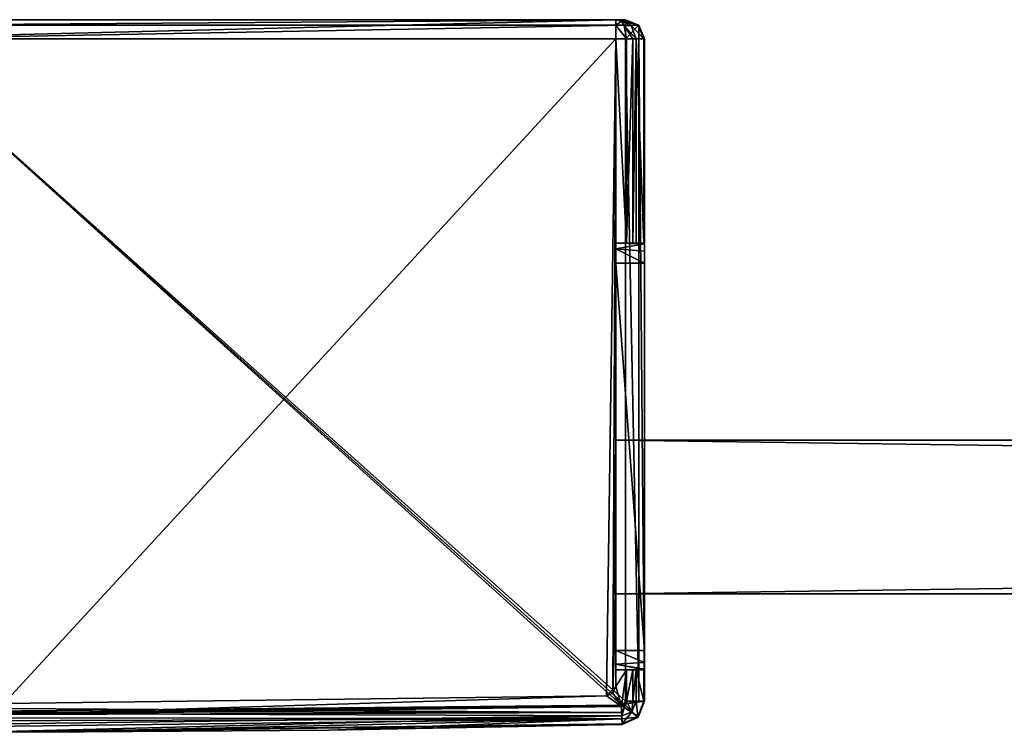
# Model space of a CAD drawing. Units: millimetres. Extents: x -677 to 10, y -20 to 24.
# Drawn here: x -642 to -591, y -19 to 18 of the extents above; entities that cross this region are included whole.
import ezdxf

# ---------------------------------------------------------------- set-up
doc = ezdxf.new("R2010")
doc.units = ezdxf.units.MM
doc.header["$LTSCALE"] = 248.661748
for name, color, linetype in [('1', 7, 'CONTINUOUS'), ('10', 7, 'CONTINUOUS'), ('102', 7, 'CONTINUOUS'), ('11', 7, 'CONTINUOUS'), ('12', 7, 'CONTINUOUS'), ('17', 7, 'CONTINUOUS'), ('22', 7, 'CONTINUOUS'), ('23', 7, 'CONTINUOUS'), ('24', 7, 'CONTINUOUS'), ('25', 7, 'CONTINUOUS'), ('26', 7, 'CONTINUOUS'), ('27', 7, 'CONTINUOUS'), ('28', 7, 'CONTINUOUS'), ('29', 7, 'CONTINUOUS'), ('30', 7, 'CONTINUOUS'), ('39', 7, 'CONTINUOUS'), ('40', 7, 'CONTINUOUS'), ('41', 7, 'CONTINUOUS'), ('42', 7, 'CONTINUOUS'), ('43', 7, 'CONTINUOUS'), ('44', 7, 'CONTINUOUS'), ('45', 7, 'CONTINUOUS'), ('46', 7, 'CONTINUOUS'), ('47', 7, 'CONTINUOUS'), ('48', 7, 'CONTINUOUS'), ('49', 7, 'CONTINUOUS'), ('52', 7, 'CONTINUOUS'), ('53', 7, 'CONTINUOUS'), ('54', 7, 'CONTINUOUS'), ('57', 7, 'CONTINUOUS'), ('58', 7, 'CONTINUOUS'), ('59', 7, 'CONTINUOUS'), ('60', 7, 'CONTINUOUS'), ('8', 7, 'CONTINUOUS'), ('9', 7, 'CONTINUOUS'), ('92', 7, 'CONTINUOUS'), ('93', 7, 'CONTINUOUS'), ('94', 7, 'CONTINUOUS'), ('95', 7, 'CONTINUOUS'), ('96', 7, 'CONTINUOUS'), ('97', 7, 'CONTINUOUS'), ('98', 7, 'CONTINUOUS')]:
    doc.layers.add(name, color=color, linetype=linetype)

msp = doc.modelspace()

# ---------------------------------------------------------------- linework, layer by layer
at = {"layer": '1', "linetype": 'Continuous'}
for points in [[(-610.478, 17.096, 2003), (-649, 17.096, 2003), (-610.478, -17.363, 2003), (-610.478, 17.096, 2003)], [(-610.478, -17.363, 2003), (-649, 17.096, 2003), (-610.535, -17.503, 2003), (-610.478, -17.363, 2003)], [(-610.535, -17.503, 2003), (-649, 17.096, 2003), (-610.672, -17.563, 2003), (-610.535, -17.503, 2003)], [(-610.672, -17.563, 2003), (-649, 17.096, 2003), (-642.781, -17.974, 2003), (-610.672, -17.563, 2003)]]:
    msp.add_3dface(points, dxfattribs=at)
at = {"layer": '10', "linetype": 'Continuous'}
for points in [[(-610.478, 17.096, 2003), (-610.478, -17.363, 2003), (-609.781, -17.363, 2002.718), (-610.478, 17.096, 2003)], [(-610.478, 17.096, 2003), (-609.781, -17.363, 2002.718), (-609.771, 17.096, 2002.707), (-610.478, 17.096, 2003)], [(-609.781, -17.363, 2002.718), (-609.478, -17.363, 2002), (-609.771, 17.096, 2002.707), (-609.781, -17.363, 2002.718)], [(-609.478, -17.363, 2002), (-609.478, 17.096, 2002), (-609.771, 17.096, 2002.707), (-609.478, -17.363, 2002)]]:
    msp.add_3dface(points, dxfattribs=at)
at = {"layer": '102', "linetype": 'Continuous'}
for points in [[(-610.978, 17.096), (-652.1, 17.096), (-652.1, 17.096, 2001.5), (-610.978, 17.096)], [(-651.1, 17.096, 2000), (-610.978, 17.096), (-652.1, 17.096, 2001.5), (-651.1, 17.096, 2000)], [(-610.978, 17.096), (-651.1, 17.096, 2000), (-610.978, 17.096, 1997), (-610.978, 17.096)], [(-651.1, 17.096, 2000), (-610.978, 17.096, 2000), (-610.978, 17.096, 1997), (-651.1, 17.096, 2000)]]:
    msp.add_3dface(points, dxfattribs=at)
at = {"layer": '11', "linetype": 'Continuous'}
for points in [[(-610.478, 17.803, 2002.707), (-610.478, 17.096, 2003), (-610.478, 18.096, 2002), (-610.478, 17.803, 2002.707)], [(-610.478, 18.096, 2002), (-610.478, 17.096, 2003), (-609.771, 17.803, 2002), (-610.478, 18.096, 2002)], [(-610.478, 17.096, 2003), (-609.771, 17.096, 2002.707), (-609.771, 17.803, 2002), (-610.478, 17.096, 2003)], [(-609.771, 17.096, 2002.707), (-609.478, 17.096, 2002), (-609.771, 17.803, 2002), (-609.771, 17.096, 2002.707)]]:
    msp.add_3dface(points, dxfattribs=at)
at = {"layer": '12', "linetype": 'Continuous'}
for points in [[(-610.478, 17.803, 2002.707), (-610.478, 18.096, 2002), (-649, 17.803, 2002.707), (-610.478, 17.803, 2002.707)], [(-649, 17.803, 2002.707), (-610.478, 18.096, 2002), (-649, 18.096, 2002), (-649, 17.803, 2002.707)], [(-649, 17.096, 2003), (-610.478, 17.096, 2003), (-610.478, 17.803, 2002.707), (-649, 17.096, 2003)], [(-649, 17.096, 2003), (-610.478, 17.803, 2002.707), (-649, 17.803, 2002.707), (-649, 17.096, 2003)]]:
    msp.add_3dface(points, dxfattribs=at)
at = {"layer": '17', "linetype": 'Continuous'}
for points in [[(-649, 18.096, 2000), (-610.978, 18.096, 2000), (-651.1, 17.096, 2000), (-649, 18.096, 2000)], [(-610.978, 18.096, 2000), (-610.978, 17.096, 2000), (-651.1, 17.096, 2000), (-610.978, 18.096, 2000)]]:
    msp.add_3dface(points, dxfattribs=at)
at = {"layer": '22', "linetype": 'Continuous'}
for points in [[(-641.16, -18.976, 2002), (-658.041, -18.849, 2002), (-641.16, -18.976, 2000.749), (-641.16, -18.976, 2002)], [(-641.16, -18.976, 2000.749), (-658.041, -18.849, 2002), (-658.041, -18.849, 2000.749), (-641.16, -18.976, 2000.749)], [(-625.901, -18.872, 2002), (-641.16, -18.976, 2002), (-625.901, -18.872, 2000.749), (-625.901, -18.872, 2002)], [(-625.901, -18.872, 2000.749), (-641.16, -18.976, 2002), (-641.16, -18.976, 2000.749), (-625.901, -18.872, 2000.749)], [(-610.645, -18.563, 2002), (-625.901, -18.872, 2002), (-610.645, -18.563, 2000.749), (-610.645, -18.563, 2002)], [(-610.645, -18.563, 2000.749), (-625.901, -18.872, 2002), (-625.901, -18.872, 2000.749), (-610.645, -18.563, 2000.749)]]:
    msp.add_3dface(points, dxfattribs=at)
at = {"layer": '23', "linetype": 'Continuous'}
for points in [[(-609.478, -17.363, 2000.749), (-609.806, -18.188, 2002), (-609.83, -18.212, 2000.749), (-609.478, -17.363, 2000.749)], [(-609.478, -17.363, 2002), (-609.806, -18.188, 2002), (-609.478, -17.363, 2000.749), (-609.478, -17.363, 2002)], [(-609.806, -18.188, 2002), (-610.645, -18.563, 2002), (-609.83, -18.212, 2000.749), (-609.806, -18.188, 2002)], [(-610.645, -18.563, 2002), (-610.645, -18.563, 2000.749), (-609.83, -18.212, 2000.749), (-610.645, -18.563, 2002)]]:
    msp.add_3dface(points, dxfattribs=at)
at = {"layer": '24', "linetype": 'Continuous'}
for points in [[(-609.478, 17.096, 2002), (-609.478, -17.363, 2002), (-609.478, 5.425, 2001.5), (-609.478, 17.096, 2002)], [(-609.478, 17.096, 2002), (-609.478, 5.425, 2001.5), (-609.478, 17.096, 2000.749), (-609.478, 17.096, 2002)], [(-609.478, 17.096, 2000.749), (-609.478, 5.425, 2001.5), (-609.478, 6.054, 2001.291), (-609.478, 17.096, 2000.749)], [(-609.478, 6.432, 2000.749), (-609.478, 17.096, 2000.749), (-609.478, 6.054, 2001.291), (-609.478, 6.432, 2000.749)], [(-609.478, 5.425, 2001.5), (-609.478, -17.363, 2002), (-609.478, -14.725, 2001.5), (-609.478, 5.425, 2001.5)], [(-609.478, -14.725, 2001.5), (-609.478, -17.363, 2002), (-609.478, -15.338, 2001.29), (-609.478, -14.725, 2001.5)], [(-609.478, -15.338, 2001.29), (-609.478, -17.363, 2002), (-609.478, -15.693, 2000.749), (-609.478, -15.338, 2001.29)], [(-609.478, -17.363, 2002), (-609.478, -17.363, 2000.749), (-609.478, -15.693, 2000.749), (-609.478, -17.363, 2002)]]:
    msp.add_3dface(points, dxfattribs=at)
at = {"layer": '25', "linetype": 'Continuous'}
for points in [[(-610.478, 18.096, 2002), (-609.771, 17.803, 2002), (-610.478, 18.096, 2000.749), (-610.478, 18.096, 2002)], [(-610.478, 18.096, 2000.749), (-609.771, 17.803, 2002), (-609.771, 17.803, 2000.749), (-610.478, 18.096, 2000.749)], [(-609.771, 17.803, 2002), (-609.478, 17.096, 2002), (-609.771, 17.803, 2000.749), (-609.771, 17.803, 2002)], [(-609.478, 17.096, 2002), (-609.478, 17.096, 2000.749), (-609.771, 17.803, 2000.749), (-609.478, 17.096, 2002)]]:
    msp.add_3dface(points, dxfattribs=at)
at = {"layer": '26', "linetype": 'Continuous'}
for points in [[(-649, 18.096, 2002), (-610.478, 18.096, 2002), (-649, 18.096, 2000), (-649, 18.096, 2002)], [(-649, 18.096, 2000), (-610.478, 18.096, 2002), (-610.978, 18.096, 2000), (-649, 18.096, 2000)], [(-610.978, 18.096, 2000), (-610.478, 18.096, 2002), (-610.978, 18.096, 1998), (-610.978, 18.096, 2000)], [(-610.978, 18.096, 1998), (-610.478, 18.096, 2002), (-610.845, 18.096, 1998), (-610.978, 18.096, 1998)], [(-610.845, 18.096, 1998), (-610.478, 18.096, 2002), (-610.503, 18.096, 2000.395), (-610.845, 18.096, 1998)], [(-610.503, 18.096, 2000.395), (-610.478, 18.096, 2002), (-610.484, 18.096, 2000.572), (-610.503, 18.096, 2000.395)], [(-610.478, 18.096, 2002), (-610.478, 18.096, 2000.749), (-610.484, 18.096, 2000.572), (-610.478, 18.096, 2002)]]:
    msp.add_3dface(points, dxfattribs=at)
at = {"layer": '27', "linetype": 'Continuous'}
for points in [[(-610.978, 17.096, 2000), (-610.978, 18.096, 2000), (-610.978, 18.096, 1998), (-610.978, 17.096, 2000)], [(-610.978, 17.096, 2000), (-610.978, 18.096, 1998), (-610.978, 17.803, 1997.293), (-610.978, 17.096, 2000)], [(-610.978, 17.096, 1997), (-610.978, 17.096, 2000), (-610.978, 17.803, 1997.293), (-610.978, 17.096, 1997)]]:
    msp.add_3dface(points, dxfattribs=at)
at = {"layer": '28', "linetype": 'Continuous'}
for points in [[(-610.978, 18.096, 1998), (-610.845, 18.096, 1998), (-610.672, 18.014, 1997.602), (-610.978, 18.096, 1998)], [(-610.978, 18.096, 1998), (-610.672, 18.014, 1997.602), (-610.978, 17.803, 1997.293), (-610.978, 18.096, 1998)], [(-610.672, 18.014, 1997.602), (-610.532, 17.789, 1997.279), (-610.978, 17.803, 1997.293), (-610.672, 18.014, 1997.602)], [(-610.412, 17.096, 1997), (-610.978, 17.096, 1997), (-610.978, 17.803, 1997.293), (-610.412, 17.096, 1997)], [(-610.532, 17.789, 1997.279), (-610.412, 17.096, 1997), (-610.978, 17.803, 1997.293), (-610.532, 17.789, 1997.279)]]:
    msp.add_3dface(points, dxfattribs=at)
at = {"layer": '29', "linetype": 'Continuous'}
for points in [[(-610.978, -16.584, 1997), (-610.978, -15.725, 1997), (-610.412, -15.725, 1997), (-610.978, -16.584, 1997)], [(-610.671, -17.629, 1997), (-610.978, -16.584, 1997), (-610.412, -15.725, 1997), (-610.671, -17.629, 1997)], [(-610.487, -17.549, 1997), (-610.671, -17.629, 1997), (-610.412, -15.725, 1997), (-610.487, -17.549, 1997)], [(-610.412, -17.363, 1997), (-610.487, -17.549, 1997), (-610.412, -15.725, 1997), (-610.412, -17.363, 1997)], [(-611.12, -16.933, 1997), (-610.978, -16.584, 1997), (-610.671, -17.629, 1997), (-611.12, -16.933, 1997)], [(-642.799, -17.474, 1997), (-611.465, -17.084, 1997), (-642.781, -18.041, 1997), (-642.799, -17.474, 1997)], [(-642.781, -18.041, 1997), (-611.465, -17.084, 1997), (-610.671, -17.629, 1997), (-642.781, -18.041, 1997)], [(-611.465, -17.084, 1997), (-611.12, -16.933, 1997), (-610.671, -17.629, 1997), (-611.465, -17.084, 1997)]]:
    msp.add_3dface(points, dxfattribs=at)
at = {"layer": '30', "linetype": 'Continuous'}
for points in [[(-610.978, 17.096, 1997), (-610.412, 17.096, 1997), (-610.412, 6.475, 1997), (-610.978, 17.096, 1997)], [(-610.978, 6.475, 1997), (-610.978, 17.096, 1997), (-610.412, 6.475, 1997), (-610.978, 6.475, 1997)]]:
    msp.add_3dface(points, dxfattribs=at)
at = {"layer": '39', "linetype": 'Continuous'}
for points in [[(-641.16, -18.976, 2000.749), (-658.041, -18.849, 2000.749), (-642.782, -18.939, 2000.254), (-641.16, -18.976, 2000.749)], [(-610.646, -18.528, 2000.254), (-641.16, -18.976, 2000.749), (-642.782, -18.939, 2000.254), (-610.646, -18.528, 2000.254)], [(-625.901, -18.872, 2000.749), (-641.16, -18.976, 2000.749), (-610.646, -18.528, 2000.254), (-625.901, -18.872, 2000.749)], [(-610.646, -18.554, 2000.5), (-625.901, -18.872, 2000.749), (-610.646, -18.528, 2000.254), (-610.646, -18.554, 2000.5)], [(-610.645, -18.563, 2000.749), (-625.901, -18.872, 2000.749), (-610.646, -18.554, 2000.5), (-610.645, -18.563, 2000.749)]]:
    msp.add_3dface(points, dxfattribs=at)
at = {"layer": '40', "linetype": 'Continuous'}
for points in [[(-609.513, -17.363, 2000.254), (-609.83, -18.212, 2000.749), (-609.832, -18.163, 2000.254), (-609.513, -17.363, 2000.254)], [(-609.478, -17.363, 2000.749), (-609.83, -18.212, 2000.749), (-609.487, -17.363, 2000.501), (-609.478, -17.363, 2000.749)], [(-609.487, -17.363, 2000.501), (-609.83, -18.212, 2000.749), (-609.513, -17.363, 2000.254), (-609.487, -17.363, 2000.501)], [(-610.645, -18.563, 2000.749), (-610.646, -18.554, 2000.5), (-609.832, -18.163, 2000.254), (-610.645, -18.563, 2000.749)], [(-610.646, -18.554, 2000.5), (-610.646, -18.528, 2000.254), (-609.832, -18.163, 2000.254), (-610.646, -18.554, 2000.5)], [(-609.83, -18.212, 2000.749), (-610.645, -18.563, 2000.749), (-609.832, -18.163, 2000.254), (-609.83, -18.212, 2000.749)]]:
    msp.add_3dface(points, dxfattribs=at)
at = {"layer": '41', "linetype": 'Continuous'}
for points in [[(-609.513, 17.096, 2000.254), (-609.487, 17.096, 2000.501), (-609.513, 6.475, 2000.254), (-609.513, 17.096, 2000.254)], [(-609.513, 6.475, 2000.254), (-609.487, 17.096, 2000.501), (-609.5, 6.475, 2000.352), (-609.513, 6.475, 2000.254)], [(-609.487, 17.096, 2000.501), (-609.491, 6.475, 2000.45), (-609.5, 6.475, 2000.352), (-609.487, 17.096, 2000.501)], [(-609.481, 6.465, 2000.6), (-609.491, 6.475, 2000.45), (-609.487, 17.096, 2000.501), (-609.481, 6.465, 2000.6)], [(-609.478, 17.096, 2000.749), (-609.481, 6.465, 2000.6), (-609.487, 17.096, 2000.501), (-609.478, 17.096, 2000.749)], [(-609.478, 17.096, 2000.749), (-609.478, 6.432, 2000.749), (-609.481, 6.465, 2000.6), (-609.478, 17.096, 2000.749)], [(-609.487, -17.363, 2000.501), (-609.513, -17.363, 2000.254), (-609.487, -15.725, 2000.5), (-609.487, -17.363, 2000.501)], [(-609.487, -15.725, 2000.5), (-609.513, -17.363, 2000.254), (-609.498, -15.725, 2000.377), (-609.487, -15.725, 2000.5)], [(-609.498, -15.725, 2000.377), (-609.513, -17.363, 2000.254), (-609.513, -15.725, 2000.254), (-609.498, -15.725, 2000.377)], [(-609.478, -15.693, 2000.749), (-609.478, -17.363, 2000.749), (-609.487, -17.363, 2000.501), (-609.478, -15.693, 2000.749)], [(-609.478, -15.693, 2000.749), (-609.487, -17.363, 2000.501), (-609.48, -15.717, 2000.625), (-609.478, -15.693, 2000.749)], [(-609.48, -15.717, 2000.625), (-609.487, -17.363, 2000.501), (-609.487, -15.725, 2000.5), (-609.48, -15.717, 2000.625)]]:
    msp.add_3dface(points, dxfattribs=at)
at = {"layer": '42', "linetype": 'Continuous'}
for points in [[(-609.771, 17.803, 2000.749), (-610.503, 18.096, 2000.395), (-610.484, 18.096, 2000.572), (-609.771, 17.803, 2000.749)], [(-610.503, 18.096, 2000.395), (-609.771, 17.803, 2000.749), (-609.803, 17.803, 2000.295), (-610.503, 18.096, 2000.395)], [(-610.478, 18.096, 2000.749), (-609.771, 17.803, 2000.749), (-610.484, 18.096, 2000.572), (-610.478, 18.096, 2000.749)], [(-609.771, 17.803, 2000.749), (-609.478, 17.096, 2000.749), (-609.803, 17.803, 2000.295), (-609.771, 17.803, 2000.749)], [(-609.478, 17.096, 2000.749), (-609.487, 17.096, 2000.501), (-609.803, 17.803, 2000.295), (-609.478, 17.096, 2000.749)], [(-609.487, 17.096, 2000.501), (-609.513, 17.096, 2000.254), (-609.803, 17.803, 2000.295), (-609.487, 17.096, 2000.501)]]:
    msp.add_3dface(points, dxfattribs=at)
at = {"layer": '43', "linetype": 'Continuous'}
for points in [[(-610.845, 18.096, 1998), (-610.503, 18.096, 2000.395), (-609.803, 17.803, 2000.295), (-610.845, 18.096, 1998)], [(-610.845, 18.096, 1998), (-609.803, 17.803, 2000.295), (-610.474, 18.013, 1997.772), (-610.845, 18.096, 1998)], [(-610.474, 18.013, 1997.772), (-609.803, 17.803, 2000.295), (-610.176, 17.789, 1997.589), (-610.474, 18.013, 1997.772)], [(-609.803, 17.803, 2000.295), (-609.513, 17.096, 2000.254), (-610.176, 17.789, 1997.589), (-609.803, 17.803, 2000.295)], [(-609.513, 17.096, 2000.254), (-609.917, 17.096, 1997.429), (-610.176, 17.789, 1997.589), (-609.513, 17.096, 2000.254)]]:
    msp.add_3dface(points, dxfattribs=at)
at = {"layer": '44', "linetype": 'Continuous'}
for points in [[(-609.513, 17.096, 2000.254), (-609.513, 6.475, 2000.254), (-609.917, 17.096, 1997.429), (-609.513, 17.096, 2000.254)], [(-609.917, 17.096, 1997.429), (-609.513, 6.475, 2000.254), (-609.917, 6.475, 1997.429), (-609.917, 17.096, 1997.429)], [(-609.513, -15.725, 2000.254), (-609.513, -17.363, 2000.254), (-609.917, -15.725, 1997.429), (-609.513, -15.725, 2000.254)], [(-609.917, -15.725, 1997.429), (-609.513, -17.363, 2000.254), (-609.917, -17.363, 1997.429), (-609.917, -15.725, 1997.429)]]:
    msp.add_3dface(points, dxfattribs=at)
at = {"layer": '45', "linetype": 'Continuous'}
for points in [[(-610.412, 6.475, 1997), (-610.412, 17.096, 1997), (-610.084, 17.096, 1997.122), (-610.412, 6.475, 1997)], [(-610.084, 6.475, 1997.122), (-610.412, 6.475, 1997), (-610.084, 17.096, 1997.122), (-610.084, 6.475, 1997.122)], [(-609.917, 17.096, 1997.429), (-609.917, 6.475, 1997.429), (-610.084, 6.475, 1997.122), (-609.917, 17.096, 1997.429)], [(-609.917, 17.096, 1997.429), (-610.084, 6.475, 1997.122), (-610.084, 17.096, 1997.122), (-609.917, 17.096, 1997.429)]]:
    msp.add_3dface(points, dxfattribs=at)
at = {"layer": '46', "linetype": 'Continuous'}
for points in [[(-610.672, 18.014, 1997.602), (-610.845, 18.096, 1998), (-610.474, 18.013, 1997.772), (-610.672, 18.014, 1997.602)], [(-610.532, 17.789, 1997.279), (-610.672, 18.014, 1997.602), (-610.176, 17.789, 1997.589), (-610.532, 17.789, 1997.279)], [(-610.672, 18.014, 1997.602), (-610.474, 18.013, 1997.772), (-610.176, 17.789, 1997.589), (-610.672, 18.014, 1997.602)], [(-610.412, 17.096, 1997), (-610.532, 17.789, 1997.279), (-610.084, 17.096, 1997.122), (-610.412, 17.096, 1997)], [(-609.917, 17.096, 1997.429), (-610.532, 17.789, 1997.279), (-610.176, 17.789, 1997.589), (-609.917, 17.096, 1997.429)], [(-610.532, 17.789, 1997.279), (-609.917, 17.096, 1997.429), (-610.084, 17.096, 1997.122), (-610.532, 17.789, 1997.279)]]:
    msp.add_3dface(points, dxfattribs=at)
at = {"layer": '47', "linetype": 'Continuous'}
for points in [[(-610.412, -17.363, 1997), (-610.412, -15.725, 1997), (-610.084, -15.725, 1997.122), (-610.412, -17.363, 1997)], [(-610.08, -17.363, 1997.126), (-610.412, -17.363, 1997), (-610.084, -15.725, 1997.122), (-610.08, -17.363, 1997.126)], [(-609.917, -15.725, 1997.429), (-610.08, -17.363, 1997.126), (-610.084, -15.725, 1997.122), (-609.917, -15.725, 1997.429)], [(-609.917, -15.725, 1997.429), (-609.917, -17.363, 1997.429), (-610.08, -17.363, 1997.126), (-609.917, -15.725, 1997.429)]]:
    msp.add_3dface(points, dxfattribs=at)
at = {"layer": '48', "linetype": 'Continuous'}
for points in [[(-610.487, -17.549, 1997), (-610.412, -17.363, 1997), (-610.14, -17.902, 1997.429), (-610.487, -17.549, 1997)], [(-610.412, -17.363, 1997), (-610.08, -17.363, 1997.126), (-610.14, -17.902, 1997.429), (-610.412, -17.363, 1997)], [(-610.08, -17.363, 1997.126), (-609.917, -17.363, 1997.429), (-610.14, -17.902, 1997.429), (-610.08, -17.363, 1997.126)], [(-610.671, -17.629, 1997), (-610.487, -17.549, 1997), (-610.662, -17.953, 1997.119), (-610.671, -17.629, 1997)], [(-610.662, -17.953, 1997.119), (-610.487, -17.549, 1997), (-610.657, -18.124, 1997.429), (-610.662, -17.953, 1997.119)], [(-610.657, -18.124, 1997.429), (-610.487, -17.549, 1997), (-610.14, -17.902, 1997.429), (-610.657, -18.124, 1997.429)]]:
    msp.add_3dface(points, dxfattribs=at)
at = {"layer": '49', "linetype": 'Continuous'}
for points in [[(-674.89, -17.537, 1997), (-610.662, -17.953, 1997.119), (-674.9, -17.869, 1997.126), (-674.89, -17.537, 1997)], [(-610.662, -17.953, 1997.119), (-610.657, -18.124, 1997.429), (-674.9, -17.869, 1997.126), (-610.662, -17.953, 1997.119)], [(-674.9, -17.869, 1997.126), (-610.657, -18.124, 1997.429), (-642.782, -18.536, 1997.429), (-674.9, -17.869, 1997.126)], [(-674.89, -17.537, 1997), (-642.781, -18.041, 1997), (-610.662, -17.953, 1997.119), (-674.89, -17.537, 1997)], [(-642.781, -18.041, 1997), (-610.671, -17.629, 1997), (-610.662, -17.953, 1997.119), (-642.781, -18.041, 1997)]]:
    msp.add_3dface(points, dxfattribs=at)
at = {"layer": '52', "linetype": 'Continuous'}
for points in [[(-610.646, -18.528, 2000.254), (-642.782, -18.939, 2000.254), (-610.657, -18.124, 1997.429), (-610.646, -18.528, 2000.254)], [(-610.657, -18.124, 1997.429), (-642.782, -18.939, 2000.254), (-642.782, -18.536, 1997.429), (-610.657, -18.124, 1997.429)]]:
    msp.add_3dface(points, dxfattribs=at)
at = {"layer": '53', "linetype": 'Continuous'}
for points in [[(-609.917, -17.363, 1997.429), (-609.832, -18.163, 2000.254), (-610.14, -17.902, 1997.429), (-609.917, -17.363, 1997.429)], [(-609.513, -17.363, 2000.254), (-609.832, -18.163, 2000.254), (-609.917, -17.363, 1997.429), (-609.513, -17.363, 2000.254)], [(-610.646, -18.528, 2000.254), (-610.657, -18.124, 1997.429), (-610.14, -17.902, 1997.429), (-610.646, -18.528, 2000.254)], [(-609.832, -18.163, 2000.254), (-610.646, -18.528, 2000.254), (-610.14, -17.902, 1997.429), (-609.832, -18.163, 2000.254)]]:
    msp.add_3dface(points, dxfattribs=at)
at = {"layer": '54', "linetype": 'Continuous'}
for points in [[(-609.478, 5.425, 2001.5), (-609.478, -14.725, 2001.5), (-610.978, 5.425, 2001.5), (-609.478, 5.425, 2001.5)], [(-609.478, -14.725, 2001.5), (-610.978, -14.725, 2001.5), (-610.978, 5.425, 2001.5), (-609.478, -14.725, 2001.5)]]:
    msp.add_3dface(points, dxfattribs=at)
at = {"layer": '57', "linetype": 'Continuous'}
for points in [[(-610.978, 6.475, 1997), (-610.412, 6.475, 1997), (-610.084, 6.475, 1997.122), (-610.978, 6.475, 1997)], [(-609.491, 6.475, 2000.45), (-610.978, 6.475, 1997), (-609.5, 6.475, 2000.352), (-609.491, 6.475, 2000.45)], [(-610.978, 6.475, 1997), (-609.491, 6.475, 2000.45), (-610.978, 6.475, 2000.45), (-610.978, 6.475, 1997)], [(-610.978, 6.475, 1997), (-609.513, 6.475, 2000.254), (-609.5, 6.475, 2000.352), (-610.978, 6.475, 1997)], [(-609.513, 6.475, 2000.254), (-610.978, 6.475, 1997), (-609.917, 6.475, 1997.429), (-609.513, 6.475, 2000.254)], [(-609.917, 6.475, 1997.429), (-610.978, 6.475, 1997), (-610.084, 6.475, 1997.122), (-609.917, 6.475, 1997.429)]]:
    msp.add_3dface(points, dxfattribs=at)
at = {"layer": '58', "linetype": 'Continuous'}
for points in [[(-610.412, -15.725, 1997), (-610.978, -15.725, 1997), (-610.978, -15.725, 2000.5), (-610.412, -15.725, 1997)], [(-610.084, -15.725, 1997.122), (-610.412, -15.725, 1997), (-610.978, -15.725, 2000.5), (-610.084, -15.725, 1997.122)], [(-609.487, -15.725, 2000.5), (-609.498, -15.725, 2000.377), (-610.978, -15.725, 2000.5), (-609.487, -15.725, 2000.5)], [(-609.498, -15.725, 2000.377), (-609.513, -15.725, 2000.254), (-610.978, -15.725, 2000.5), (-609.498, -15.725, 2000.377)], [(-609.513, -15.725, 2000.254), (-609.917, -15.725, 1997.429), (-610.978, -15.725, 2000.5), (-609.513, -15.725, 2000.254)], [(-609.917, -15.725, 1997.429), (-610.084, -15.725, 1997.122), (-610.978, -15.725, 2000.5), (-609.917, -15.725, 1997.429)]]:
    msp.add_3dface(points, dxfattribs=at)
at = {"layer": '59', "linetype": 'Continuous'}
for points in [[(-609.481, 6.465, 2000.6), (-609.478, 6.432, 2000.749), (-610.978, 6.475, 2000.45), (-609.481, 6.465, 2000.6)], [(-610.978, 6.475, 2000.45), (-609.478, 6.432, 2000.749), (-610.978, 6.168, 2001.192), (-610.978, 6.475, 2000.45)], [(-609.491, 6.475, 2000.45), (-609.481, 6.465, 2000.6), (-610.978, 6.475, 2000.45), (-609.491, 6.475, 2000.45)], [(-609.478, 6.432, 2000.749), (-609.478, 6.054, 2001.291), (-610.978, 6.168, 2001.192), (-609.478, 6.432, 2000.749)], [(-609.478, 6.054, 2001.291), (-609.478, 5.425, 2001.5), (-610.978, 6.168, 2001.192), (-609.478, 6.054, 2001.291)], [(-609.478, 5.425, 2001.5), (-610.978, 5.425, 2001.5), (-610.978, 6.168, 2001.192), (-609.478, 5.425, 2001.5)]]:
    msp.add_3dface(points, dxfattribs=at)
at = {"layer": '60', "linetype": 'Continuous'}
for points in [[(-609.478, -14.725, 2001.5), (-609.478, -15.338, 2001.29), (-610.978, -14.725, 2001.5), (-609.478, -14.725, 2001.5)], [(-610.978, -14.725, 2001.5), (-609.478, -15.338, 2001.29), (-610.978, -15.432, 2001.207), (-610.978, -14.725, 2001.5)], [(-609.478, -15.338, 2001.29), (-609.478, -15.693, 2000.749), (-610.978, -15.432, 2001.207), (-609.478, -15.338, 2001.29)], [(-609.478, -15.693, 2000.749), (-609.48, -15.717, 2000.625), (-610.978, -15.432, 2001.207), (-609.478, -15.693, 2000.749)], [(-609.48, -15.717, 2000.625), (-609.487, -15.725, 2000.5), (-610.978, -15.432, 2001.207), (-609.48, -15.717, 2000.625)], [(-609.487, -15.725, 2000.5), (-610.978, -15.725, 2000.5), (-610.978, -15.432, 2001.207), (-609.487, -15.725, 2000.5)]]:
    msp.add_3dface(points, dxfattribs=at)
at = {"layer": '8', "linetype": 'Continuous'}
for points in [[(-610.672, -17.563, 2003), (-642.781, -17.974, 2003), (-674.909, -18.167, 2002.718), (-610.672, -17.563, 2003)], [(-610.672, -17.563, 2003), (-674.909, -18.167, 2002.718), (-610.653, -18.28, 2002.696), (-610.672, -17.563, 2003)], [(-674.909, -18.167, 2002.718), (-674.918, -18.47, 2002), (-610.653, -18.28, 2002.696), (-674.909, -18.167, 2002.718)], [(-610.653, -18.28, 2002.696), (-674.918, -18.47, 2002), (-658.041, -18.849, 2002), (-610.653, -18.28, 2002.696)], [(-641.16, -18.976, 2002), (-610.653, -18.28, 2002.696), (-658.041, -18.849, 2002), (-641.16, -18.976, 2002)], [(-625.901, -18.872, 2002), (-610.653, -18.28, 2002.696), (-641.16, -18.976, 2002), (-625.901, -18.872, 2002)], [(-610.645, -18.563, 2002), (-610.653, -18.28, 2002.696), (-625.901, -18.872, 2002), (-610.645, -18.563, 2002)]]:
    msp.add_3dface(points, dxfattribs=at)
at = {"layer": '9', "linetype": 'Continuous'}
for points in [[(-610.478, -17.363, 2003), (-610.535, -17.503, 2003), (-609.781, -17.363, 2002.718), (-610.478, -17.363, 2003)], [(-609.781, -17.363, 2002.718), (-610.535, -17.503, 2003), (-609.478, -17.363, 2002), (-609.781, -17.363, 2002.718)], [(-609.478, -17.363, 2002), (-610.535, -17.503, 2003), (-609.806, -18.188, 2002), (-609.478, -17.363, 2002)], [(-610.535, -17.503, 2003), (-610.672, -17.563, 2003), (-609.806, -18.188, 2002), (-610.535, -17.503, 2003)], [(-610.672, -17.563, 2003), (-610.653, -18.28, 2002.696), (-609.806, -18.188, 2002), (-610.672, -17.563, 2003)], [(-610.653, -18.28, 2002.696), (-610.645, -18.563, 2002), (-609.806, -18.188, 2002), (-610.653, -18.28, 2002.696)]]:
    msp.add_3dface(points, dxfattribs=at)
at = {"layer": '92', "color": 9, "linetype": 'Continuous', "true_color": 0xabd4cd}
for points in [[(-40.01, -3.773, 2000), (-610.978, -3.773, 2000), (-40.01, -11.773, 2000), (-40.01, -3.773, 2000)], [(-40.01, -11.773, 2000), (-610.978, -3.773, 2000), (-610.978, -11.773, 2000), (-40.01, -11.773, 2000)]]:
    msp.add_3dface(points, dxfattribs=at)
at = {"layer": '93', "color": 9, "linetype": 'Continuous', "true_color": 0xabd4cd}
for points in [[(-610.978, -3.773, 2000), (-40.01, -3.773, 2000), (-40.01, -3.773), (-610.978, -3.773, 2000)], [(-610.978, -3.773), (-610.978, -3.773, 2000), (-40.01, -3.773), (-610.978, -3.773)]]:
    msp.add_3dface(points, dxfattribs=at)
at = {"layer": '94', "color": 9, "linetype": 'Continuous', "true_color": 0xabd4cd}
for points in [[(-40.01, -11.773, 2000), (-610.978, -11.773, 2000), (-610.978, -11.773), (-40.01, -11.773, 2000)], [(-40.01, -11.773), (-40.01, -11.773, 2000), (-610.978, -11.773), (-40.01, -11.773)]]:
    msp.add_3dface(points, dxfattribs=at)
at = {"layer": '95', "color": 9, "linetype": 'Continuous', "true_color": 0xabd4cd}
for points in [[(-652.1, 17.096), (-610.978, 17.096), (-642.799, -17.474), (-652.1, 17.096)], [(-642.799, -17.474), (-610.978, 17.096), (-611.465, -17.084), (-642.799, -17.474)], [(-611.465, -17.084), (-610.978, 17.096), (-611.12, -16.933), (-611.465, -17.084)], [(-610.978, 17.096), (-610.978, -3.773), (-611.12, -16.933), (-610.978, 17.096)], [(-610.978, -3.773), (-610.978, -11.773), (-611.12, -16.933), (-610.978, -3.773)], [(-610.978, -3.773), (-40.01, -3.773), (-610.978, -11.773), (-610.978, -3.773)], [(-40.01, -3.773), (-40.01, -11.773), (-610.978, -11.773), (-40.01, -3.773)], [(-611.12, -16.933), (-610.978, -11.773), (-610.978, -16.584), (-611.12, -16.933)]]:
    msp.add_3dface(points, dxfattribs=at)
at = {"layer": '96', "linetype": 'Continuous'}
for points in [[(-610.978, -3.773), (-610.978, 17.096), (-610.978, 17.096, 1997), (-610.978, -3.773)], [(-610.978, -3.773), (-610.978, 17.096, 1997), (-610.978, 6.475, 1997), (-610.978, -3.773)], [(-610.978, -11.773, 2000), (-610.978, -3.773, 2000), (-610.978, 6.475, 2000.45), (-610.978, -11.773, 2000)], [(-610.978, -3.773, 2000), (-610.978, -3.773), (-610.978, 6.475, 1997), (-610.978, -3.773, 2000)], [(-610.978, -3.773, 2000), (-610.978, 6.475, 1997), (-610.978, 6.475, 2000.45), (-610.978, -3.773, 2000)], [(-610.978, -11.773, 2000), (-610.978, 6.475, 2000.45), (-610.978, -15.725, 2000.5), (-610.978, -11.773, 2000)], [(-610.978, -15.725, 2000.5), (-610.978, 6.475, 2000.45), (-610.978, 6.168, 2001.192), (-610.978, -15.725, 2000.5)], [(-610.978, 6.168, 2001.192), (-610.978, 5.425, 2001.5), (-610.978, -15.432, 2001.207), (-610.978, 6.168, 2001.192)], [(-610.978, -15.725, 2000.5), (-610.978, 6.168, 2001.192), (-610.978, -15.432, 2001.207), (-610.978, -15.725, 2000.5)], [(-610.978, 5.425, 2001.5), (-610.978, -14.725, 2001.5), (-610.978, -15.432, 2001.207), (-610.978, 5.425, 2001.5)], [(-610.978, -11.773), (-610.978, -11.773, 2000), (-610.978, -16.584), (-610.978, -11.773)], [(-610.978, -16.584), (-610.978, -11.773, 2000), (-610.978, -16.584, 998.5), (-610.978, -16.584)], [(-610.978, -15.725, 1997), (-610.978, -11.773, 2000), (-610.978, -15.725, 2000.5), (-610.978, -15.725, 1997)], [(-610.978, -11.773, 2000), (-610.978, -15.725, 1997), (-610.978, -16.584, 998.5), (-610.978, -11.773, 2000)], [(-610.978, -15.725, 1997), (-610.978, -16.584, 1997), (-610.978, -16.584, 998.5), (-610.978, -15.725, 1997)]]:
    msp.add_3dface(points, dxfattribs=at)
at = {"layer": '97', "linetype": 'Continuous'}
for points in [[(-611.12, -16.933), (-610.978, -16.584, 998.5), (-611.465, -17.084), (-611.12, -16.933)], [(-611.465, -17.084, 1997), (-611.465, -17.084, 998.5), (-610.978, -16.584, 998.5), (-611.465, -17.084, 1997)], [(-611.12, -16.933, 1997), (-611.465, -17.084, 1997), (-610.978, -16.584, 998.5), (-611.12, -16.933, 1997)], [(-611.465, -17.084), (-610.978, -16.584, 998.5), (-611.465, -17.084, 998.5), (-611.465, -17.084)], [(-610.978, -16.584), (-610.978, -16.584, 998.5), (-611.12, -16.933), (-610.978, -16.584)], [(-610.978, -16.584, 1997), (-611.12, -16.933, 1997), (-610.978, -16.584, 998.5), (-610.978, -16.584, 1997)]]:
    msp.add_3dface(points, dxfattribs=at)
at = {"layer": '98', "linetype": 'Continuous'}
for points in [[(-642.799, -17.474), (-611.465, -17.084), (-642.799, -17.474, 1997), (-642.799, -17.474)], [(-611.465, -17.084), (-611.465, -17.084, 998.5), (-642.799, -17.474, 1997), (-611.465, -17.084)], [(-611.465, -17.084, 1997), (-642.799, -17.474, 1997), (-611.465, -17.084, 998.5), (-611.465, -17.084, 1997)]]:
    msp.add_3dface(points, dxfattribs=at)

doc.saveas('drawing.dxf')
